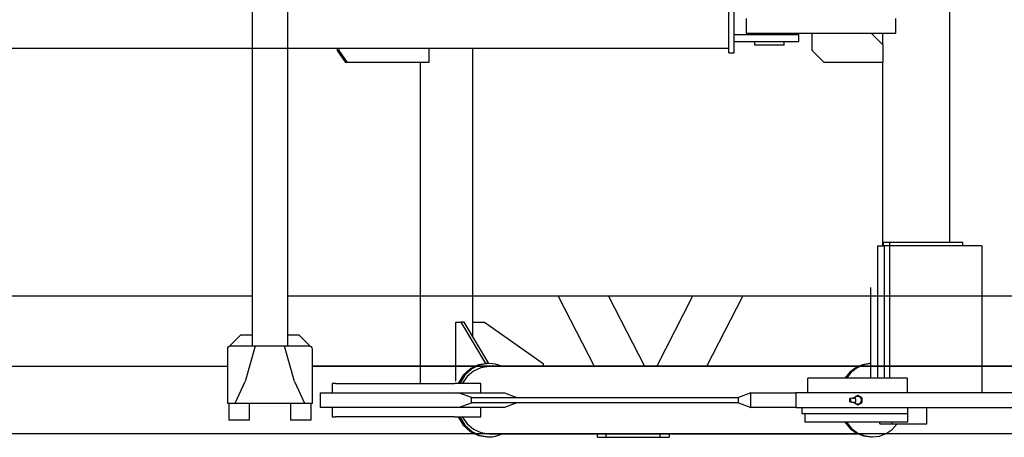
# Model space of a CAD drawing. Extents: x -44670 to 130982, y -19839 to 114499.
# Drawn here: x 5558 to 7234, y 57857 to 58568 of the extents above; entities that cross this region are included whole.
import ezdxf

# ---------------------------------------------------------------- set-up
doc = ezdxf.new("R2010")
doc.units = 0
doc.header["$MEASUREMENT"] = 0
doc.layers.get('0').update_dxf_attribs({"linetype": 'CONTINUOUS'})
doc.layers.add('2', color=7, linetype='CONTINUOUS')

# ---------------------------------------------------------------- blocks, each defined once
blk = doc.blocks.new('A$C708E64C4')
at = {"layer": '2', "linetype": 'Continuous'}
for p, q in [((6049.8, 1989.7), (6049.8, 171.5)), ((6110.3, 171.5), (6110.3, 1989.7)), ((6049.8, 256.5), (5426, 256.5)), ((8433, 256.5), (6110.3, 256.5)), ((6570.6, 256.5), (6631.9, 137.1)), ((6656.3, 256.5), (6717.5, 137.1)), ((6799.7, 256.5), (6738.5, 137.1)), ((6824.1, 137.1), (6885.4, 256.5)), ((6030, 190), (6011.4, 171.4)), ((6049.8, 190), (6030, 190)), ((6130, 190), (6110.3, 190)), ((6148.6, 171.4), (6130, 190)), ((6147.5, 171.5), (6012.5, 171.5)), ((6055, 171.5), (6037.9, 111.5)), ((6122.1, 111.5), (6105, 171.5)), ((6007.5, 166.5), (6007.5, 74.3)), ((6152.5, 74.3), (6152.5, 166.5)), ((1747.5, 137.1), (6007.5, 137.1)), ((8972, 137.1), (6152.5, 137.1)), ((6152.5, 137.1), (6631.9, 137.1)), ((6717.5, 137.1), (6738.5, 137.1)), ((6824.1, 137.1), (8779.9, 137.1)), ((6021, 74.3), (6037.9, 111.5)), ((6122.1, 111.5), (6139, 74.3)), ((6007.5, 74.3), (6152.5, 74.3)), ((6010, 74.3), (6010, 45.4)), ((6045, 45.4), (6045, 74.3)), ((6115, 74.3), (6115, 45.4)), ((6150, 45.4), (6150, 74.3)), ((6045, 45.4), (6010, 45.4)), ((6150, 45.4), (6115, 45.4)), ((1747.5, 22.8), (8972, 22.8))]:
    blk.add_line(p, q, dxfattribs=at)
for centre, start, end in [((6012.5, 166.5), 90, 180), ((6147.5, 166.5), 0, 90)]:
    blk.add_arc(centre, 5, start, end, dxfattribs=at)
blk = doc.blocks.new('A$C48FF1A00')
at = {"layer": '2', "linetype": 'Continuous'}
for p, q in [((2686.4, 331.7), (2686.4, 984.3)), ((2310.2, 654.7), (2310.2, 746.7)), ((2319.2, 654.7), (2319.2, 746.7)), ((2339.3, 713.2), (2339.3, 688.2)), ((2594.1, 688.2), (2594.1, 713.2)), ((2339.3, 688.2), (2376.5, 688.2)), ((2359.2, 685.7), (2359.2, 688.2)), ((2376.5, 688.2), (2594.1, 688.2)), ((2399.2, 685.7), (2399.2, 688.2)), ((2452.1, 658.2), (2452.1, 688.2)), ((2552.1, 688.2), (2572.1, 668.2)), ((2572.1, 668.2), (2572.1, 688.2)), ((2319.2, 685.7), (2429.2, 685.7)), ((2319.2, 673.7), (2429.2, 673.7)), ((2354.2, 667.7), (2354.2, 673.7)), ((2404.2, 667.7), (2404.2, 673.7)), ((2429.2, 673.7), (2429.2, 685.7)), ((586.2, 662.6), (2310.2, 662.6)), ((1643.3, 662.6), (1643.3, 658.2)), ((1643.3, 658.2), (1646.4, 658.2)), ((1643.3, 658.2), (1657.5, 638.2)), ((1646.4, 658.2), (1646.4, 662.6)), ((1660.6, 638.2), (1646.4, 658.2)), ((1799.2, 662.6), (1799.2, 638.2)), ((1873.8, 195.7), (1873.8, 662.6)), ((2310.2, 654.7), (2319.2, 654.7)), ((2404.2, 667.7), (2354.2, 667.7)), ((2472.1, 638.2), (2452.1, 658.2)), ((2572.1, 668.2), (2572.1, 638.2)), ((1660.6, 638.2), (1657.5, 638.2)), ((1799.2, 638.2), (1660.6, 638.2)), ((1784.7, 91.7), (1784.7, 638.2)), ((2572.1, 638.2), (2472.1, 638.2)), ((2572.1, 325.7), (2572.1, 638.2)), ((2562.9, 325.7), (2574.9, 325.7)), ((2562.9, 325.7), (2562.9, 100.6)), ((2573.4, 325.7), (2573.4, 331.7)), ((2584.2, 331.7), (2573.4, 331.7)), ((2584.2, 325.7), (2574.9, 325.7)), ((2574.9, 100.6), (2574.9, 325.7)), ((2584.2, 325.7), (2584.2, 331.7)), ((2708.6, 331.7), (2584.2, 331.7)), ((2740.7, 325.7), (2584.2, 325.7)), ((2584.2, 100.6), (2584.2, 325.7)), ((2708.6, 325.7), (2708.6, 331.7)), ((2740.7, 325.7), (2740.7, 75.7)), ((2551.9, 100.6), (2551.9, 254.9)), ((1845.3, 95.7), (1845.3, 195.7)), ((1845.3, 195.7), (1853.8, 195.7)), ((1859.2, 195.7), (1853.8, 195.7)), ((1853.8, 195.7), (1895.9, 125.6)), ((1901.4, 125.6), (1859.2, 195.7)), ((1873.8, 195.7), (1893.8, 195.7)), ((1873.8, 171.4), (1873.8, 195.7)), ((1893.8, 195.7), (1993.8, 125.6)), ((1883.6, 123.3), (1869.7, 116.5)), ((1886.1, 123.3), (1872.2, 116.5)), ((1887.7, 118.4), (1875.2, 112.7)), ((1898.6, 125.6), (1883.6, 123.3)), ((1901.1, 125.6), (1886.1, 123.3)), ((1901.1, 120.3), (1887.7, 118.4)), ((1898.7, 125.6), (1895.9, 125.6)), ((1895.9, 125.6), (1895.9, 125.6)), ((1901.2, 125.6), (1898.7, 125.6)), ((1906.9, 125.3), (1901.1, 125.6)), ((2529.1, 120.3), (1901.1, 120.3)), ((1901.4, 125.6), (1901.2, 125.6)), ((1901.4, 125.6), (1901.4, 125.6)), ((1912.7, 124.3), (1906.9, 125.3)), ((1918.2, 122.6), (1912.7, 124.3)), ((1923.6, 120.3), (1918.2, 122.6)), ((1993.8, 125.6), (1993.8, 120.3)), ((2526, 118.4), (2516, 110.7)), ((2528.6, 118.4), (2518.5, 110.7)), ((2537.3, 123.4), (2526, 118.4)), ((2539.9, 123.4), (2528.6, 118.4)), ((2549.4, 125.6), (2537.3, 123.4)), ((2551.9, 125.6), (2539.9, 123.4)), ((1857.9, 105.7), (1849.2, 91.7)), ((1860.4, 105.7), (1851.7, 91.7)), ((1864.5, 103.5), (1856.2, 91.7)), ((1869.7, 116.5), (1857.9, 105.7)), ((1872.2, 116.5), (1860.4, 105.7)), ((1875.2, 112.7), (1864.5, 103.5)), ((2614.3, 100.6), (2444.3, 100.6)), ((2444.3, 75.7), (2444.3, 100.6)), ((2516, 110.7), (2507.6, 100.6)), ((2518.5, 110.7), (2510.1, 100.6)), ((2614.3, 75.7), (2614.3, 100.6)), ((1640.2, 91.7), (1634.3, 91.7)), ((1634.3, 91.7), (1634.3, 75.7)), ((1640.2, 91.7), (1843, 91.7)), ((1856.1, 91.7), (1843, 91.7)), ((1881.8, 91.7), (1856.1, 91.7)), ((1887.6, 91.7), (1881.8, 91.7)), ((1887.6, 75.7), (1887.6, 91.7)), ((1614.3, 75.7), (1622.3, 75.7)), ((1614.3, 75.7), (1614.3, 50.7)), ((1622.3, 75.7), (1849.5, 75.7)), ((1849.5, 75.7), (1928, 75.7)), ((1872, 67.7), (1849.5, 75.7)), ((1871.9, 58.7), (1871.9, 67.7)), ((1871.9, 67.7), (2326.2, 67.7)), ((1872, 58.7), (1872, 67.7)), ((1928, 75.7), (1949.1, 67.7)), ((2347.3, 75.7), (2326.2, 67.7)), ((2326.2, 58.7), (2326.2, 67.7)), ((2347.3, 75.7), (2424.3, 75.7)), ((2347.3, 50.7), (2347.3, 75.7)), ((2604.1, 75.7), (2424.3, 75.7)), ((2424.3, 75.7), (2424.3, 50.7)), ((2529.3, 71.2), (2522.3, 67.2)), ((2522.3, 67.2), (2522.3, 66.7)), ((2536.3, 67.2), (2529.3, 71.2)), ((2536.3, 67.2), (2536.3, 59.1)), ((2751.7, 75.7), (2604.1, 75.7)), ((2926.8, 75.7), (2751.7, 75.7)), ((1622.3, 50.7), (1614.3, 50.7)), ((1849.5, 50.7), (1622.3, 50.7)), ((1634.3, 50.7), (1634.3, 34.7)), ((1849.5, 50.7), (1872, 58.7)), ((1928, 50.7), (1849.5, 50.7)), ((2326.2, 58.7), (1871.9, 58.7)), ((1887.6, 34.7), (1887.6, 50.7)), ((1949.1, 58.7), (1928, 50.7)), ((2326.2, 58.7), (2347.3, 50.7)), ((2424.3, 50.7), (2347.3, 50.7)), ((2424.3, 50.7), (2604.1, 50.7)), ((2434.3, 50.7), (2434.3, 40.7)), ((2515.3, 64.3), (2515.2, 63.2)), ((2515.2, 63.2), (2515.3, 62)), ((2515.5, 65.3), (2515.3, 64.3)), ((2515.3, 62), (2515.5, 61)), ((2515.9, 65.9), (2515.5, 65.3)), ((2515.5, 61), (2515.9, 60.4)), ((2516.1, 66.1), (2515.9, 65.9)), ((2515.9, 60.4), (2516.1, 60.2)), ((2516.3, 66.2), (2516.1, 66.1)), ((2516.1, 60.2), (2516.3, 60.2)), ((2516.6, 66.1), (2516.3, 66.2)), ((2516.6, 63.2), (2516.3, 64.2)), ((2516.3, 62.2), (2516.5, 62.2)), ((2516.3, 60.2), (2516.6, 60.2)), ((2516.5, 62.2), (2516.6, 62.3)), ((2516.8, 65.9), (2516.6, 66.1)), ((2516.6, 66), (2516.6, 66.1)), ((2516.6, 66.1), (2516.6, 66.1)), ((2516.7, 66), (2516.6, 66)), ((2516.7, 62.7), (2516.6, 63.2)), ((2516.6, 62.5), (2516.7, 62.7)), ((2516.6, 62.3), (2516.6, 62.5)), ((2516.6, 60.2), (2516.8, 60.4)), ((2516.6, 60.2), (2516.6, 60.3)), ((2516.6, 60.3), (2516.6, 60.3)), ((2516.6, 60.3), (2516.7, 60.3)), ((2516.6, 60.2), (2516.6, 60.2)), ((2516.6, 60.2), (2516.6, 60.2)), ((2516.6, 60.2), (2516.6, 60.2)), ((2516.6, 60.2), (2516.6, 60.2)), ((2516.6, 60.2), (2516.6, 60.2)), ((2516.6, 60.2), (2516.6, 60.2)), ((2516.6, 60.2), (2516.6, 60.2)), ((2516.6, 60.2), (2516.6, 60.2)), ((2516.6, 60.2), (2516.6, 60.2)), ((2516.8, 66), (2516.7, 66)), ((2516.7, 66), (2516.7, 66)), ((2516.7, 66), (2516.7, 66)), ((2516.7, 60.3), (2516.7, 60.3)), ((2516.7, 60.3), (2516.7, 60.3)), ((2516.7, 60.3), (2516.8, 60.3)), ((2516.9, 66), (2516.8, 66)), ((2516.8, 66), (2516.8, 66)), ((2517.1, 65.3), (2516.8, 65.9)), ((2516.8, 60.4), (2517.1, 61)), ((2516.8, 60.3), (2516.8, 60.3)), ((2516.8, 60.3), (2516.8, 60.3)), ((2516.8, 60.3), (2516.8, 60.3)), ((2516.8, 60.3), (2516.9, 60.3)), ((2516.9, 65.9), (2516.9, 66)), ((2517, 65.9), (2516.9, 65.9)), ((2516.9, 60.3), (2516.9, 60.4)), ((2516.9, 60.4), (2516.9, 60.4)), ((2516.9, 60.4), (2517, 60.4)), ((2516.9, 60.3), (2516.9, 60.3)), ((2517.1, 65.9), (2517, 65.9)), ((2517, 65.9), (2517, 65.9)), ((2517, 65.9), (2517, 65.9)), ((2517, 60.4), (2517, 60.4)), ((2517, 60.4), (2517, 60.4)), ((2517, 60.4), (2517, 60.4)), ((2517, 60.4), (2517, 60.4)), ((2517, 60.4), (2517.1, 60.4)), ((2517.2, 65.9), (2517.1, 65.9)), ((2517.1, 65.9), (2517.1, 65.9)), ((2517.4, 64.3), (2517.1, 65.3)), ((2517.1, 61), (2517.4, 62)), ((2517.1, 60.4), (2517.1, 60.4)), ((2517.1, 60.4), (2517.1, 60.4)), ((2517.1, 60.4), (2517.1, 60.4)), ((2517.1, 60.4), (2517.1, 60.4)), ((2517.1, 60.4), (2517.2, 60.4)), ((2517.2, 65.9), (2517.2, 65.9)), ((2517.2, 60.4), (2517.2, 60.4)), ((2517.2, 60.4), (2517.2, 60.4)), ((2517.2, 60.4), (2517.2, 60.4)), ((2517.7, 60.3), (2517.2, 60.4)), ((2517.5, 63.2), (2517.4, 64.3)), ((2517.4, 62), (2517.5, 63.2)), ((2518, 60.2), (2517.7, 60.3)), ((2518.1, 66.3), (2518, 66.3)), ((2518, 66.3), (2518, 66.3)), ((2518, 66.3), (2518, 66.2)), ((2518, 66.2), (2518, 66.2)), ((2518, 66.2), (2518, 66.2)), ((2518, 66.2), (2518, 66.2)), ((2518, 66.2), (2518, 66.2)), ((2518, 66.2), (2518, 66.2)), ((2518.3, 60), (2518, 60.2)), ((2518.1, 66.4), (2518.1, 66.4)), ((2518.1, 66.4), (2518.1, 66.4)), ((2518.1, 66.4), (2518.1, 66.4)), ((2518.1, 66.4), (2518.1, 66.4)), ((2518.1, 66.4), (2518.1, 66.3)), ((2518.1, 66.3), (2518.1, 66.3)), ((2518.1, 66.3), (2518.1, 66.3)), ((2518.1, 66.3), (2518.1, 66.3)), ((2518.6, 59.6), (2518.3, 60)), ((2518.8, 66.6), (2518.7, 66.6)), ((2518.7, 66.6), (2518.7, 66.6)), ((2518.7, 59.7), (2520.2, 59.7)), ((2518.9, 66.6), (2518.8, 66.6)), ((2519, 66.6), (2518.9, 66.6)), ((2519.2, 66.6), (2519, 66.6)), ((2519.3, 66.6), (2519.2, 66.6)), ((2519.4, 66.6), (2519.3, 66.6)), ((2519.6, 66.6), (2519.4, 66.6)), ((2519.7, 66.6), (2519.6, 66.6)), ((2519.8, 66.6), (2519.7, 66.6)), ((2519.9, 66.6), (2519.8, 66.6)), ((2520.1, 66.6), (2519.9, 66.6)), ((2520.2, 66.6), (2520.1, 66.6)), ((2520.3, 66.6), (2520.2, 66.6)), ((2520.2, 59.7), (2521.5, 59.7)), ((2520.4, 66.6), (2520.3, 66.6)), ((2520.4, 66.6), (2520.4, 66.6)), ((2521.5, 59.7), (2522.8, 59.6)), ((2522.3, 59.6), (2522.3, 59.1)), ((2522.3, 59.1), (2529.3, 55.1)), ((2522.8, 59.6), (2524.3, 59.4)), ((2524.3, 66.9), (2524.6, 66.9)), ((2524.5, 59.4), (2524.3, 59.4)), ((2524.7, 59.5), (2524.5, 59.4)), ((2524.6, 66.9), (2524.7, 66.8)), ((2524.7, 66.8), (2524.9, 66.7)), ((2524.8, 59.6), (2524.7, 59.5)), ((2525, 59.7), (2524.8, 59.6)), ((2524.9, 66.7), (2525, 66.6)), ((2525, 66.6), (2525.2, 66.2)), ((2525.2, 60.1), (2525, 59.7)), ((2525.2, 66.2), (2525.4, 65.7)), ((2525.4, 60.6), (2525.2, 60.1)), ((2525.4, 65.7), (2525.6, 64.5)), ((2525.6, 61.7), (2525.4, 60.6)), ((2525.6, 64.5), (2525.6, 63.1)), ((2525.6, 63.1), (2525.6, 61.7)), ((2529.3, 55.1), (2536.3, 59.1)), ((2604.1, 50.7), (2751.7, 50.7)), ((2614.3, 50.7), (2614.3, 40.7)), ((2647.3, 22.7), (2647.3, 50.7)), ((2751.7, 50.7), (2926.8, 50.7)), ((1634.3, 34.7), (1640.2, 34.7)), ((1843, 34.7), (1640.2, 34.7)), ((1843, 34.7), (1856.1, 34.7)), ((1849.2, 34.7), (1857.9, 20.6)), ((1851.7, 34.7), (1860.4, 20.6)), ((1856.1, 34.7), (1881.8, 34.7)), ((1856.2, 34.7), (1864.5, 22.8)), ((1881.8, 34.7), (1887.6, 34.7)), ((2434.3, 40.7), (2614.3, 40.7)), ((2439.3, 40.7), (2439.3, 25.7)), ((2614.3, 40.7), (2614.3, 25.7)), ((1857.9, 20.6), (1869.7, 9.8)), ((1860.4, 20.6), (1872.2, 9.8)), ((1864.5, 22.8), (1875.2, 13.6)), ((2614.3, 25.7), (2439.3, 25.7)), ((2507.6, 25.7), (2516.5, 15.1)), ((2510.1, 25.7), (2519, 15.1)), ((2567.3, 22.7), (2567.3, 25.7)), ((2567.3, 22.7), (2587.3, 22.7)), ((2587.3, 25.7), (2587.3, 22.7)), ((2587.3, 22.7), (2647.3, 22.7)), ((2588.1, 13.3), (2596.8, 22.7)), ((1869.7, 9.8), (1883.6, 3)), ((1872.2, 9.8), (1886.1, 3)), ((1875.2, 13.6), (1887.7, 7.9)), ((1883.6, 3), (1898.6, 0.7)), ((1886.1, 3), (1901.1, 0.7)), ((1887.7, 7.9), (1901.1, 6)), ((1898.7, 0.7), (1901.2, 0.7)), ((1901.1, 6), (2529.1, 6)), ((1901.1, 0.7), (1906.9, 1)), ((1906.9, 1), (1912.7, 2)), ((1912.7, 2), (1918.2, 3.7)), ((1918.2, 3.7), (1923.6, 6)), ((2086.1, 0), (2086.1, 6)), ((2086.1, 0), (2101.1, 0)), ((2101.1, 0), (2101.1, 6)), ((2101.1, 0), (2193.1, 0)), ((2193.1, 0), (2193.1, 6)), ((2193.1, 0), (2208.1, 0)), ((2208.1, 6), (2208.1, 0)), ((2516.5, 15.1), (2527.2, 7.2)), ((2519, 15.1), (2529.7, 7.2)), ((2527.2, 7.2), (2539.3, 2.3)), ((2529.7, 7.2), (2541.8, 2.3)), ((2539.3, 2.3), (2552, 0.7)), ((2541.8, 2.3), (2554.5, 0.7)), ((2552.1, 0.7), (2554.6, 0.7)), ((2554.5, 0.7), (2566.5, 2.1)), ((2566.5, 2.1), (2577.8, 6.4)), ((2577.8, 6.4), (2588.1, 13.3))]:
    blk.add_line(p, q, dxfattribs=at)
for centre, radius, start, end in [((2529.3, 63.2), 6.5, 0, 145.5969), ((2516.3, 63.2), 1, 90, 270), ((2520.4, 92.2), 25.6, 269.9981, 278.7958), ((2529.3, 63.2), 6.5, 214.4631, 0)]:
    blk.add_arc(centre, radius, start, end, dxfattribs=at)

msp = doc.modelspace()

# ---------------------------------------------------------------- block references
for name, p in [('A$C708E64C4', (-96.3, 57841)), ('A$C48FF1A00', (4455.1, 57857.3))]:
    msp.add_blockref(name, p)

doc.saveas('drawing.dxf')
